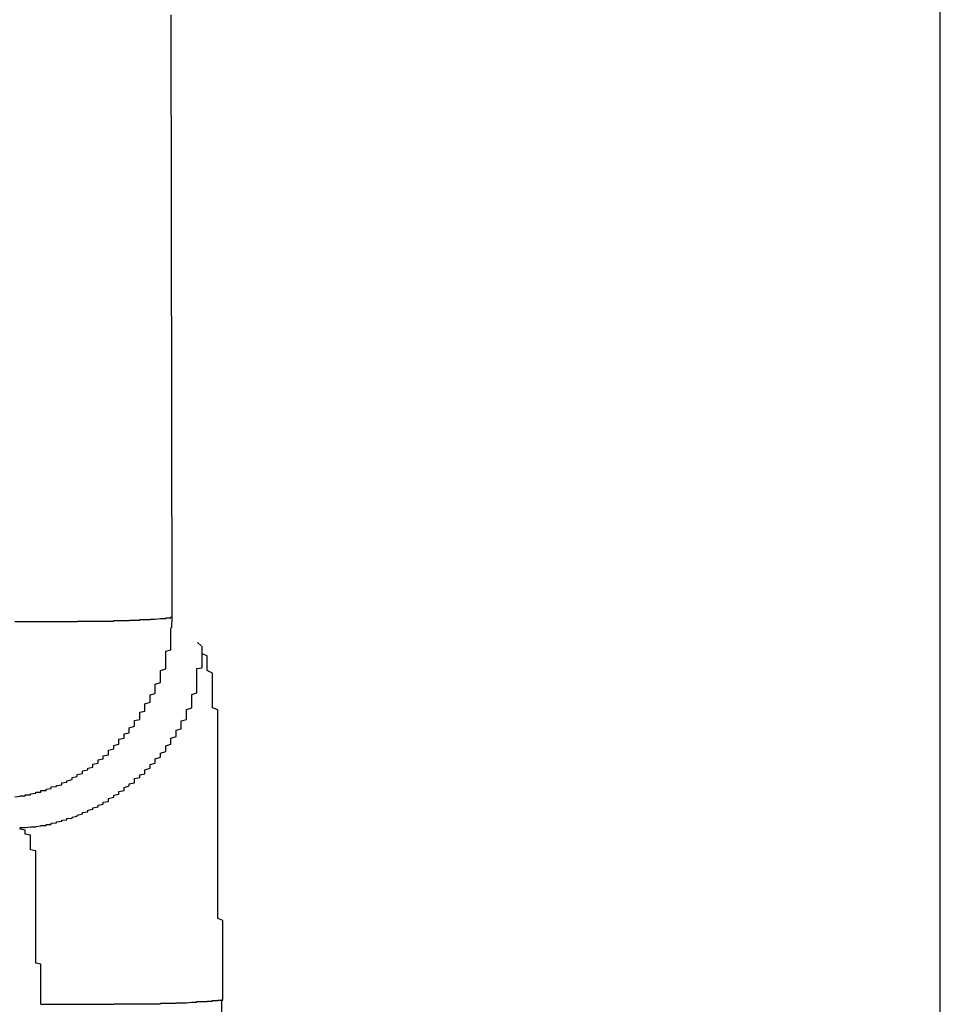
# Model space of a CAD drawing. Extents: x 16 to 2058, y 133 to 1706.
# Drawn here: x 1013 to 1015, y 765 to 767 of the extents above; entities that cross this region are included whole.
import ezdxf

# ---------------------------------------------------------------- set-up
doc = ezdxf.new("R2010")
doc.units = 0
doc.layers.get('0').update_dxf_attribs({"linetype": 'CONTINUOUS'})

msp = doc.modelspace()

# ---------------------------------------------------------------- linework, layer by layer
at = {"linetype": 'CONTINUOUS'}
for p, q in [((1014.9495, 756.3264), (1014.9495, 842.937)), ((1013.4724, 765.9407), (1013.4705, 767.0989)), ((1013.4717, 765.9199), (1013.4724, 765.9407)), ((1013.5279, 765.8853), (1013.5212, 765.8919)), ((1013.5699, 764.0467), (1013.568, 765.2049))]:
    msp.add_line(p, q, dxfattribs=at)
for points in [[(1013.17, 765.932, 0), (1013.18, 765.932, 0), (1013.18, 765.932, 0), (1013.18, 765.932, 0), (1013.18, 765.932, 0), (1013.18, 765.932, 0), (1013.19, 765.932, 0), (1013.19, 765.932, 0), (1013.19, 765.932, 0), (1013.19, 765.932, 0), (1013.19, 765.932, 0), (1013.2, 765.932, 0), (1013.2, 765.932, 0), (1013.2, 765.932, 0), (1013.2, 765.932, 0), (1013.2, 765.932, 0), (1013.21, 765.932, 0), (1013.21, 765.932, 0), (1013.21, 765.932, 0), (1013.21, 765.932, 0), (1013.22, 765.932, 0), (1013.22, 765.932, 0), (1013.22, 765.932, 0), (1013.22, 765.932, 0), (1013.22, 765.932, 0), (1013.23, 765.932, 0), (1013.23, 765.932, 0), (1013.23, 765.932, 0), (1013.23, 765.932, 0), (1013.23, 765.932, 0), (1013.24, 765.932, 0), (1013.24, 765.932, 0), (1013.24, 765.932, 0), (1013.24, 765.932, 0), (1013.24, 765.932, 0), (1013.25, 765.932, 0), (1013.25, 765.932, 0), (1013.25, 765.932, 0), (1013.25, 765.932, 0), (1013.25, 765.932, 0), (1013.26, 765.932, 0), (1013.26, 765.932, 0), (1013.26, 765.932, 0), (1013.26, 765.932, 0), (1013.27, 765.932, 0), (1013.27, 765.932, 0), (1013.27, 765.932, 0), (1013.27, 765.932, 0), (1013.27, 765.932, 0), (1013.28, 765.932, 0), (1013.28, 765.932, 0), (1013.28, 765.932, 0), (1013.28, 765.932, 0), (1013.28, 765.932, 0), (1013.29, 765.932, 0), (1013.29, 765.932, 0), (1013.29, 765.932, 0), (1013.29, 765.933, 0), (1013.29, 765.933, 0), (1013.3, 765.933, 0), (1013.3, 765.933, 0), (1013.3, 765.933, 0), (1013.3, 765.933, 0), (1013.31, 765.933, 0), (1013.31, 765.933, 0), (1013.31, 765.933, 0), (1013.31, 765.933, 0), (1013.31, 765.933, 0), (1013.32, 765.933, 0), (1013.32, 765.933, 0), (1013.32, 765.933, 0), (1013.32, 765.933, 0), (1013.32, 765.933, 0), (1013.33, 765.933, 0), (1013.33, 765.933, 0), (1013.33, 765.933, 0), (1013.33, 765.933, 0), (1013.33, 765.933, 0), (1013.34, 765.933, 0), (1013.34, 765.933, 0), (1013.34, 765.933, 0), (1013.34, 765.933, 0), (1013.34, 765.933, 0), (1013.35, 765.933, 0), (1013.35, 765.933, 0), (1013.35, 765.933, 0), (1013.35, 765.933, 0), (1013.36, 765.933, 0), (1013.36, 765.933, 0), (1013.36, 765.934, 0), (1013.36, 765.934, 0), (1013.36, 765.934, 0), (1013.37, 765.934, 0), (1013.37, 765.934, 0), (1013.37, 765.934, 0), (1013.37, 765.934, 0), (1013.37, 765.934, 0), (1013.38, 765.934, 0), (1013.38, 765.934, 0), (1013.38, 765.934, 0), (1013.38, 765.934, 0), (1013.38, 765.934, 0), (1013.39, 765.934, 0), (1013.39, 765.934, 0), (1013.39, 765.935, 0), (1013.39, 765.935, 0), (1013.4, 765.935, 0), (1013.4, 765.935, 0), (1013.4, 765.935, 0), (1013.4, 765.935, 0), (1013.4, 765.935, 0), (1013.41, 765.935, 0), (1013.41, 765.935, 0), (1013.41, 765.935, 0), (1013.41, 765.936, 0), (1013.41, 765.936, 0), (1013.42, 765.936, 0), (1013.42, 765.936, 0), (1013.42, 765.936, 0), (1013.42, 765.936, 0), (1013.42, 765.936, 0), (1013.43, 765.936, 0), (1013.43, 765.936, 0), (1013.43, 765.937, 0), (1013.43, 765.937, 0), (1013.43, 765.937, 0), (1013.44, 765.937, 0), (1013.44, 765.937, 0), (1013.44, 765.937, 0), (1013.44, 765.937, 0), (1013.45, 765.938, 0), (1013.45, 765.938, 0), (1013.45, 765.938, 0), (1013.45, 765.938, 0), (1013.45, 765.938, 0), (1013.46, 765.938, 0)], [(1013.46, 765.938, 0), (1013.46, 765.938, 0), (1013.46, 765.938, 0), (1013.46, 765.938, 0), (1013.46, 765.938, 0), (1013.46, 765.938, 0), (1013.46, 765.938, 0), (1013.46, 765.938, 0), (1013.46, 765.938, 0), (1013.46, 765.938, 0), (1013.46, 765.939, 0), (1013.46, 765.939, 0), (1013.46, 765.939, 0), (1013.46, 765.939, 0), (1013.46, 765.939, 0), (1013.46, 765.939, 0), (1013.46, 765.939, 0), (1013.46, 765.939, 0), (1013.46, 765.939, 0), (1013.46, 765.939, 0), (1013.46, 765.939, 0), (1013.46, 765.939, 0), (1013.46, 765.939, 0), (1013.46, 765.939, 0), (1013.46, 765.939, 0), (1013.46, 765.939, 0), (1013.46, 765.939, 0), (1013.46, 765.939, 0), (1013.46, 765.939, 0), (1013.46, 765.939, 0), (1013.46, 765.939, 0), (1013.46, 765.939, 0), (1013.46, 765.939, 0), (1013.46, 765.939, 0), (1013.46, 765.939, 0), (1013.46, 765.939, 0), (1013.46, 765.939, 0), (1013.46, 765.939, 0), (1013.46, 765.939, 0), (1013.46, 765.939, 0), (1013.46, 765.939, 0), (1013.46, 765.939, 0), (1013.46, 765.939, 0), (1013.46, 765.939, 0), (1013.46, 765.939, 0), (1013.46, 765.939, 0), (1013.46, 765.939, 0), (1013.46, 765.939, 0), (1013.46, 765.939, 0), (1013.46, 765.939, 0), (1013.46, 765.939, 0), (1013.46, 765.939, 0), (1013.46, 765.939, 0), (1013.46, 765.939, 0), (1013.46, 765.939, 0), (1013.46, 765.939, 0), (1013.46, 765.939, 0), (1013.46, 765.939, 0), (1013.46, 765.939, 0), (1013.46, 765.939, 0), (1013.46, 765.939, 0), (1013.46, 765.939, 0), (1013.46, 765.939, 0), (1013.46, 765.939, 0), (1013.46, 765.939, 0), (1013.46, 765.939, 0), (1013.46, 765.939, 0), (1013.46, 765.939, 0), (1013.46, 765.939, 0), (1013.46, 765.939, 0), (1013.46, 765.939, 0), (1013.46, 765.939, 0), (1013.46, 765.939, 0), (1013.46, 765.939, 0), (1013.46, 765.939, 0), (1013.46, 765.939, 0), (1013.46, 765.939, 0), (1013.46, 765.939, 0), (1013.46, 765.939, 0), (1013.46, 765.939, 0), (1013.46, 765.939, 0), (1013.46, 765.939, 0), (1013.46, 765.939, 0), (1013.46, 765.939, 0), (1013.46, 765.939, 0), (1013.46, 765.939, 0), (1013.46, 765.939, 0), (1013.46, 765.939, 0), (1013.46, 765.939, 0), (1013.47, 765.939, 0), (1013.47, 765.939, 0), (1013.47, 765.939, 0), (1013.47, 765.939, 0), (1013.47, 765.939, 0), (1013.47, 765.939, 0), (1013.47, 765.939, 0), (1013.47, 765.939, 0), (1013.47, 765.939, 0), (1013.47, 765.939, 0), (1013.47, 765.939, 0), (1013.47, 765.939, 0), (1013.47, 765.94, 0), (1013.47, 765.94, 0), (1013.47, 765.94, 0), (1013.47, 765.94, 0), (1013.47, 765.94, 0), (1013.47, 765.94, 0), (1013.47, 765.94, 0), (1013.47, 765.94, 0), (1013.47, 765.94, 0), (1013.47, 765.94, 0), (1013.47, 765.94, 0), (1013.47, 765.94, 0), (1013.47, 765.94, 0), (1013.47, 765.94, 0), (1013.47, 765.94, 0), (1013.47, 765.94, 0), (1013.47, 765.94, 0), (1013.47, 765.94, 0), (1013.47, 765.94, 0), (1013.47, 765.94, 0), (1013.47, 765.94, 0), (1013.47, 765.94, 0), (1013.47, 765.94, 0), (1013.47, 765.94, 0), (1013.47, 765.94, 0), (1013.47, 765.94, 0), (1013.47, 765.94, 0), (1013.47, 765.94, 0), (1013.47, 765.94, 0), (1013.47, 765.94, 0), (1013.47, 765.94, 0), (1013.47, 765.94, 0), (1013.47, 765.94, 0), (1013.47, 765.94, 0), (1013.47, 765.94, 0), (1013.47, 765.94, 0), (1013.47, 765.94, 0), (1013.47, 765.94, 0), (1013.47, 765.94, 0), (1013.47, 765.94, 0), (1013.47, 765.94, 0), (1013.47, 765.94, 0), (1013.47, 765.94, 0), (1013.47, 765.94, 0), (1013.47, 765.94, 0), (1013.47, 765.94, 0), (1013.47, 765.94, 0), (1013.47, 765.94, 0), (1013.47, 765.94, 0), (1013.47, 765.94, 0), (1013.47, 765.94, 0), (1013.47, 765.94, 0), (1013.47, 765.94, 0), (1013.47, 765.941, 0), (1013.47, 765.941, 0), (1013.47, 765.941, 0), (1013.47, 765.941, 0), (1013.47, 765.941, 0), (1013.47, 765.941, 0)], [(1013.24, 765.613, 0), (1013.24, 765.614, 0), (1013.25, 765.615, 0), (1013.25, 765.616, 0), (1013.25, 765.617, 0), (1013.26, 765.618, 0), (1013.26, 765.62, 0), (1013.26, 765.621, 0), (1013.26, 765.622, 0), (1013.27, 765.623, 0), (1013.27, 765.625, 0), (1013.27, 765.626, 0), (1013.28, 765.628, 0), (1013.28, 765.629, 0), (1013.28, 765.63, 0), (1013.28, 765.632, 0), (1013.29, 765.634, 0), (1013.29, 765.635, 0), (1013.29, 765.637, 0), (1013.29, 765.638, 0), (1013.3, 765.64, 0), (1013.3, 765.642, 0), (1013.3, 765.643, 0), (1013.3, 765.645, 0), (1013.31, 765.647, 0), (1013.31, 765.649, 0), (1013.31, 765.65, 0), (1013.32, 765.652, 0), (1013.32, 765.654, 0), (1013.32, 765.656, 0), (1013.32, 765.658, 0), (1013.33, 765.66, 0), (1013.33, 765.662, 0), (1013.33, 765.664, 0), (1013.33, 765.666, 0), (1013.34, 765.668, 0), (1013.34, 765.67, 0), (1013.34, 765.672, 0), (1013.34, 765.674, 0), (1013.35, 765.676, 0), (1013.35, 765.678, 0), (1013.35, 765.681, 0), (1013.35, 765.683, 0), (1013.35, 765.685, 0), (1013.36, 765.687, 0), (1013.36, 765.69, 0), (1013.36, 765.692, 0), (1013.36, 765.694, 0), (1013.37, 765.696, 0), (1013.37, 765.699, 0), (1013.37, 765.701, 0), (1013.37, 765.704, 0), (1013.37, 765.706, 0), (1013.38, 765.708, 0), (1013.38, 765.711, 0), (1013.38, 765.713, 0), (1013.38, 765.716, 0), (1013.39, 765.718, 0), (1013.39, 765.721, 0), (1013.39, 765.723, 0), (1013.39, 765.726, 0), (1013.39, 765.728, 0), (1013.4, 765.731, 0), (1013.4, 765.734, 0), (1013.4, 765.736, 0), (1013.4, 765.739, 0), (1013.4, 765.742, 0), (1013.41, 765.744, 0), (1013.41, 765.747, 0), (1013.41, 765.75, 0), (1013.41, 765.752, 0), (1013.41, 765.755, 0), (1013.41, 765.758, 0), (1013.42, 765.76, 0), (1013.42, 765.763, 0), (1013.42, 765.766, 0), (1013.42, 765.769, 0), (1013.42, 765.772, 0), (1013.42, 765.774, 0), (1013.43, 765.777, 0), (1013.43, 765.78, 0), (1013.43, 765.783, 0), (1013.43, 765.786, 0), (1013.43, 765.789, 0), (1013.43, 765.791, 0), (1013.44, 765.794, 0), (1013.44, 765.797, 0), (1013.44, 765.8, 0), (1013.44, 765.803, 0), (1013.44, 765.806, 0), (1013.44, 765.809, 0), (1013.44, 765.812, 0), (1013.45, 765.815, 0), (1013.45, 765.818, 0), (1013.45, 765.821, 0), (1013.45, 765.824, 0), (1013.45, 765.826, 0), (1013.45, 765.829, 0), (1013.45, 765.832, 0), (1013.45, 765.835, 0), (1013.45, 765.838, 0), (1013.46, 765.841, 0), (1013.46, 765.844, 0), (1013.46, 765.847, 0), (1013.46, 765.85, 0), (1013.46, 765.853, 0), (1013.46, 765.856, 0), (1013.46, 765.859, 0), (1013.46, 765.862, 0), (1013.46, 765.865, 0), (1013.46, 765.868, 0), (1013.46, 765.872, 0), (1013.46, 765.875, 0), (1013.47, 765.878, 0), (1013.47, 765.881, 0), (1013.47, 765.884, 0), (1013.47, 765.887, 0), (1013.47, 765.89, 0), (1013.47, 765.893, 0), (1013.47, 765.896, 0), (1013.47, 765.899, 0), (1013.47, 765.902, 0), (1013.47, 765.905, 0), (1013.47, 765.908, 0), (1013.47, 765.911, 0), (1013.47, 765.914, 0), (1013.47, 765.917, 0), (1013.47, 765.92, 0)], [(1013.52, 765.795, 0), (1013.52, 765.796, 0), (1013.52, 765.796, 0), (1013.52, 765.797, 0), (1013.52, 765.797, 0), (1013.52, 765.798, 0), (1013.52, 765.798, 0), (1013.52, 765.799, 0), (1013.52, 765.8, 0), (1013.52, 765.8, 0), (1013.52, 765.801, 0), (1013.52, 765.801, 0), (1013.52, 765.802, 0), (1013.52, 765.802, 0), (1013.52, 765.803, 0), (1013.52, 765.803, 0), (1013.52, 765.804, 0), (1013.52, 765.805, 0), (1013.52, 765.805, 0), (1013.52, 765.806, 0), (1013.52, 765.806, 0), (1013.52, 765.807, 0), (1013.52, 765.807, 0), (1013.52, 765.808, 0), (1013.52, 765.808, 0), (1013.52, 765.809, 0), (1013.52, 765.81, 0), (1013.52, 765.81, 0), (1013.52, 765.811, 0), (1013.52, 765.811, 0), (1013.52, 765.812, 0), (1013.52, 765.812, 0), (1013.52, 765.813, 0), (1013.52, 765.813, 0), (1013.52, 765.814, 0), (1013.52, 765.815, 0), (1013.52, 765.815, 0), (1013.52, 765.816, 0), (1013.52, 765.816, 0), (1013.52, 765.817, 0), (1013.52, 765.817, 0), (1013.52, 765.818, 0), (1013.52, 765.819, 0), (1013.52, 765.819, 0), (1013.52, 765.82, 0), (1013.52, 765.82, 0), (1013.52, 765.821, 0), (1013.52, 765.821, 0), (1013.52, 765.822, 0), (1013.52, 765.822, 0), (1013.52, 765.823, 0), (1013.52, 765.824, 0), (1013.52, 765.824, 0), (1013.52, 765.825, 0), (1013.52, 765.825, 0), (1013.52, 765.826, 0), (1013.52, 765.826, 0), (1013.52, 765.827, 0), (1013.52, 765.828, 0), (1013.52, 765.828, 0), (1013.52, 765.829, 0), (1013.52, 765.829, 0), (1013.52, 765.83, 0), (1013.52, 765.83, 0), (1013.52, 765.831, 0), (1013.52, 765.832, 0), (1013.52, 765.832, 0), (1013.52, 765.833, 0), (1013.52, 765.833, 0), (1013.52, 765.834, 0), (1013.52, 765.834, 0), (1013.52, 765.835, 0), (1013.52, 765.836, 0), (1013.52, 765.836, 0), (1013.52, 765.837, 0), (1013.52, 765.837, 0), (1013.52, 765.838, 0), (1013.52, 765.838, 0), (1013.52, 765.839, 0), (1013.52, 765.839, 0), (1013.52, 765.84, 0), (1013.52, 765.841, 0), (1013.52, 765.841, 0), (1013.52, 765.842, 0), (1013.52, 765.842, 0), (1013.53, 765.843, 0), (1013.53, 765.843, 0), (1013.53, 765.844, 0), (1013.53, 765.845, 0), (1013.53, 765.845, 0), (1013.53, 765.846, 0), (1013.53, 765.846, 0), (1013.53, 765.847, 0), (1013.53, 765.847, 0), (1013.53, 765.848, 0), (1013.53, 765.849, 0), (1013.53, 765.849, 0), (1013.53, 765.85, 0), (1013.53, 765.85, 0), (1013.53, 765.851, 0), (1013.53, 765.851, 0), (1013.53, 765.852, 0), (1013.53, 765.853, 0), (1013.53, 765.853, 0), (1013.53, 765.854, 0), (1013.53, 765.854, 0), (1013.53, 765.855, 0), (1013.53, 765.855, 0), (1013.53, 765.856, 0), (1013.53, 765.857, 0), (1013.53, 765.857, 0), (1013.53, 765.858, 0), (1013.53, 765.858, 0), (1013.53, 765.859, 0), (1013.53, 765.859, 0), (1013.53, 765.86, 0), (1013.53, 765.861, 0), (1013.53, 765.861, 0), (1013.53, 765.862, 0), (1013.53, 765.862, 0), (1013.53, 765.863, 0), (1013.53, 765.863, 0), (1013.53, 765.864, 0), (1013.53, 765.865, 0), (1013.53, 765.865, 0), (1013.53, 765.866, 0), (1013.53, 765.866, 0), (1013.53, 765.867, 0), (1013.53, 765.867, 0), (1013.53, 765.868, 0), (1013.53, 765.869, 0), (1013.53, 765.869, 0), (1013.53, 765.87, 0), (1013.53, 765.87, 0), (1013.53, 765.871, 0), (1013.53, 765.871, 0), (1013.53, 765.872, 0), (1013.53, 765.873, 0), (1013.53, 765.873, 0), (1013.53, 765.874, 0), (1013.53, 765.874, 0), (1013.53, 765.875, 0), (1013.53, 765.876, 0), (1013.53, 765.876, 0), (1013.53, 765.877, 0), (1013.53, 765.877, 0), (1013.53, 765.878, 0), (1013.53, 765.878, 0), (1013.53, 765.879, 0), (1013.53, 765.88, 0), (1013.53, 765.88, 0), (1013.53, 765.881, 0), (1013.53, 765.881, 0), (1013.53, 765.882, 0), (1013.53, 765.882, 0), (1013.53, 765.883, 0), (1013.53, 765.884, 0), (1013.53, 765.884, 0), (1013.53, 765.885, 0), (1013.53, 765.885, 0)], [(1013.53, 765.878, 0), (1013.53, 765.878, 0), (1013.53, 765.878, 0), (1013.53, 765.878, 0), (1013.53, 765.878, 0), (1013.53, 765.878, 0), (1013.53, 765.878, 0), (1013.53, 765.878, 0), (1013.53, 765.878, 0), (1013.53, 765.878, 0), (1013.53, 765.878, 0), (1013.53, 765.878, 0), (1013.53, 765.878, 0), (1013.53, 765.879, 0), (1013.53, 765.879, 0), (1013.53, 765.879, 0), (1013.53, 765.879, 0), (1013.53, 765.879, 0), (1013.53, 765.879, 0), (1013.53, 765.879, 0), (1013.53, 765.879, 0), (1013.53, 765.879, 0), (1013.53, 765.879, 0), (1013.53, 765.879, 0), (1013.53, 765.879, 0), (1013.53, 765.879, 0), (1013.53, 765.879, 0), (1013.53, 765.879, 0), (1013.53, 765.879, 0), (1013.53, 765.879, 0), (1013.53, 765.879, 0), (1013.53, 765.879, 0), (1013.53, 765.879, 0), (1013.53, 765.88, 0), (1013.53, 765.88, 0), (1013.53, 765.88, 0), (1013.53, 765.88, 0), (1013.53, 765.88, 0), (1013.53, 765.88, 0), (1013.53, 765.88, 0), (1013.53, 765.88, 0), (1013.53, 765.88, 0), (1013.53, 765.88, 0), (1013.53, 765.88, 0), (1013.53, 765.88, 0), (1013.53, 765.88, 0), (1013.53, 765.88, 0), (1013.53, 765.88, 0), (1013.53, 765.88, 0), (1013.53, 765.88, 0), (1013.53, 765.88, 0), (1013.53, 765.88, 0), (1013.53, 765.88, 0), (1013.53, 765.88, 0), (1013.53, 765.881, 0), (1013.53, 765.881, 0), (1013.53, 765.881, 0), (1013.53, 765.881, 0), (1013.53, 765.881, 0), (1013.53, 765.881, 0), (1013.53, 765.881, 0), (1013.53, 765.881, 0), (1013.53, 765.881, 0), (1013.53, 765.881, 0), (1013.53, 765.881, 0), (1013.53, 765.881, 0), (1013.53, 765.881, 0), (1013.53, 765.881, 0), (1013.53, 765.881, 0), (1013.53, 765.881, 0), (1013.53, 765.881, 0), (1013.53, 765.881, 0), (1013.53, 765.881, 0), (1013.53, 765.881, 0), (1013.53, 765.882, 0), (1013.53, 765.882, 0), (1013.53, 765.882, 0), (1013.53, 765.882, 0), (1013.53, 765.882, 0), (1013.53, 765.882, 0), (1013.53, 765.882, 0), (1013.53, 765.882, 0), (1013.53, 765.882, 0), (1013.53, 765.882, 0), (1013.53, 765.882, 0), (1013.53, 765.882, 0), (1013.53, 765.882, 0), (1013.53, 765.882, 0), (1013.53, 765.882, 0), (1013.53, 765.882, 0), (1013.53, 765.882, 0), (1013.53, 765.882, 0), (1013.53, 765.882, 0), (1013.53, 765.882, 0), (1013.53, 765.882, 0), (1013.53, 765.882, 0), (1013.53, 765.883, 0), (1013.53, 765.883, 0), (1013.53, 765.883, 0), (1013.53, 765.883, 0), (1013.53, 765.883, 0), (1013.53, 765.883, 0), (1013.53, 765.883, 0), (1013.53, 765.883, 0), (1013.53, 765.883, 0), (1013.53, 765.883, 0), (1013.53, 765.883, 0), (1013.53, 765.883, 0), (1013.53, 765.883, 0), (1013.53, 765.883, 0), (1013.53, 765.883, 0), (1013.53, 765.883, 0), (1013.53, 765.883, 0), (1013.53, 765.883, 0), (1013.53, 765.883, 0), (1013.53, 765.883, 0), (1013.53, 765.883, 0), (1013.53, 765.884, 0), (1013.53, 765.884, 0), (1013.53, 765.884, 0), (1013.53, 765.884, 0), (1013.53, 765.884, 0), (1013.53, 765.884, 0), (1013.53, 765.884, 0), (1013.53, 765.884, 0), (1013.53, 765.884, 0), (1013.53, 765.884, 0), (1013.53, 765.884, 0), (1013.53, 765.884, 0), (1013.53, 765.884, 0), (1013.53, 765.884, 0), (1013.53, 765.884, 0), (1013.53, 765.884, 0), (1013.53, 765.884, 0), (1013.53, 765.884, 0), (1013.53, 765.884, 0), (1013.53, 765.884, 0), (1013.53, 765.884, 0), (1013.53, 765.884, 0), (1013.53, 765.884, 0), (1013.53, 765.885, 0), (1013.53, 765.885, 0), (1013.53, 765.885, 0), (1013.53, 765.885, 0), (1013.53, 765.885, 0), (1013.53, 765.885, 0), (1013.53, 765.885, 0), (1013.53, 765.885, 0), (1013.53, 765.885, 0), (1013.53, 765.885, 0), (1013.53, 765.885, 0), (1013.53, 765.885, 0), (1013.53, 765.885, 0), (1013.53, 765.885, 0), (1013.53, 765.885, 0), (1013.53, 765.885, 0), (1013.53, 765.885, 0), (1013.53, 765.885, 0), (1013.53, 765.885, 0), (1013.53, 765.885, 0)], [(1013.57, 765.205, 0), (1013.57, 765.209, 0), (1013.57, 765.213, 0), (1013.57, 765.218, 0), (1013.57, 765.222, 0), (1013.57, 765.226, 0), (1013.57, 765.23, 0), (1013.57, 765.235, 0), (1013.57, 765.239, 0), (1013.57, 765.243, 0), (1013.57, 765.247, 0), (1013.57, 765.251, 0), (1013.57, 765.256, 0), (1013.57, 765.26, 0), (1013.57, 765.264, 0), (1013.57, 765.268, 0), (1013.57, 765.273, 0), (1013.57, 765.277, 0), (1013.57, 765.281, 0), (1013.57, 765.285, 0), (1013.57, 765.29, 0), (1013.57, 765.294, 0), (1013.57, 765.298, 0), (1013.57, 765.302, 0), (1013.57, 765.306, 0), (1013.57, 765.311, 0), (1013.57, 765.315, 0), (1013.57, 765.319, 0), (1013.57, 765.323, 0), (1013.57, 765.328, 0), (1013.57, 765.332, 0), (1013.57, 765.336, 0), (1013.57, 765.34, 0), (1013.57, 765.344, 0), (1013.57, 765.349, 0), (1013.57, 765.353, 0), (1013.57, 765.357, 0), (1013.56, 765.361, 0), (1013.56, 765.365, 0), (1013.56, 765.37, 0), (1013.56, 765.374, 0), (1013.56, 765.378, 0), (1013.56, 765.382, 0), (1013.56, 765.387, 0), (1013.56, 765.391, 0), (1013.56, 765.395, 0), (1013.56, 765.399, 0), (1013.56, 765.403, 0), (1013.56, 765.408, 0), (1013.56, 765.412, 0), (1013.56, 765.416, 0), (1013.56, 765.42, 0), (1013.56, 765.425, 0), (1013.56, 765.429, 0), (1013.56, 765.433, 0), (1013.56, 765.437, 0), (1013.56, 765.441, 0), (1013.56, 765.446, 0), (1013.56, 765.45, 0), (1013.56, 765.454, 0), (1013.56, 765.458, 0), (1013.56, 765.463, 0), (1013.56, 765.467, 0), (1013.56, 765.471, 0), (1013.56, 765.475, 0), (1013.56, 765.48, 0), (1013.56, 765.484, 0), (1013.56, 765.488, 0), (1013.56, 765.492, 0), (1013.56, 765.496, 0), (1013.56, 765.501, 0), (1013.56, 765.505, 0), (1013.56, 765.509, 0), (1013.56, 765.513, 0), (1013.56, 765.518, 0), (1013.56, 765.522, 0), (1013.56, 765.526, 0), (1013.56, 765.53, 0), (1013.56, 765.535, 0), (1013.56, 765.539, 0), (1013.56, 765.543, 0), (1013.56, 765.547, 0), (1013.56, 765.552, 0), (1013.56, 765.556, 0), (1013.56, 765.56, 0), (1013.56, 765.565, 0), (1013.56, 765.569, 0), (1013.56, 765.573, 0), (1013.56, 765.577, 0), (1013.56, 765.582, 0), (1013.56, 765.586, 0), (1013.56, 765.59, 0), (1013.56, 765.594, 0), (1013.56, 765.599, 0), (1013.56, 765.603, 0), (1013.56, 765.607, 0), (1013.56, 765.612, 0), (1013.56, 765.616, 0), (1013.56, 765.62, 0), (1013.56, 765.624, 0), (1013.56, 765.629, 0), (1013.56, 765.633, 0), (1013.56, 765.637, 0), (1013.56, 765.642, 0), (1013.56, 765.646, 0), (1013.56, 765.65, 0), (1013.56, 765.655, 0), (1013.56, 765.659, 0), (1013.56, 765.663, 0), (1013.56, 765.668, 0), (1013.56, 765.672, 0), (1013.56, 765.676, 0), (1013.56, 765.68, 0), (1013.56, 765.685, 0), (1013.56, 765.689, 0), (1013.56, 765.693, 0), (1013.56, 765.698, 0), (1013.56, 765.702, 0), (1013.56, 765.706, 0), (1013.56, 765.711, 0), (1013.56, 765.715, 0), (1013.56, 765.719, 0), (1013.56, 765.724, 0), (1013.56, 765.728, 0), (1013.56, 765.732, 0), (1013.56, 765.737, 0), (1013.56, 765.741, 0), (1013.56, 765.745, 0), (1013.56, 765.749, 0), (1013.56, 765.754, 0), (1013.56, 765.758, 0), (1013.56, 765.762, 0), (1013.55, 765.766, 0), (1013.55, 765.771, 0), (1013.55, 765.775, 0), (1013.55, 765.779, 0), (1013.55, 765.783, 0), (1013.55, 765.788, 0), (1013.55, 765.792, 0), (1013.55, 765.796, 0), (1013.55, 765.8, 0), (1013.55, 765.804, 0), (1013.55, 765.809, 0), (1013.55, 765.813, 0), (1013.55, 765.817, 0), (1013.55, 765.821, 0), (1013.55, 765.825, 0), (1013.55, 765.829, 0), (1013.55, 765.833, 0), (1013.54, 765.838, 0), (1013.54, 765.842, 0), (1013.54, 765.846, 0), (1013.54, 765.85, 0), (1013.54, 765.854, 0), (1013.54, 765.858, 0), (1013.54, 765.862, 0), (1013.54, 765.866, 0), (1013.53, 765.87, 0), (1013.53, 765.874, 0), (1013.53, 765.878, 0)], [(1013.18, 765.536, 0), (1013.18, 765.536, 0), (1013.19, 765.536, 0), (1013.19, 765.536, 0), (1013.19, 765.536, 0), (1013.2, 765.537, 0), (1013.2, 765.537, 0), (1013.2, 765.537, 0), (1013.21, 765.537, 0), (1013.21, 765.538, 0), (1013.21, 765.538, 0), (1013.22, 765.539, 0), (1013.22, 765.539, 0), (1013.22, 765.54, 0), (1013.23, 765.54, 0), (1013.23, 765.541, 0), (1013.23, 765.542, 0), (1013.24, 765.542, 0), (1013.24, 765.543, 0), (1013.24, 765.544, 0), (1013.25, 765.545, 0), (1013.25, 765.546, 0), (1013.25, 765.547, 0), (1013.26, 765.548, 0), (1013.26, 765.548, 0), (1013.26, 765.55, 0), (1013.27, 765.551, 0), (1013.27, 765.552, 0), (1013.27, 765.553, 0), (1013.28, 765.554, 0), (1013.28, 765.555, 0), (1013.28, 765.556, 0), (1013.29, 765.558, 0), (1013.29, 765.559, 0), (1013.29, 765.56, 0), (1013.3, 765.562, 0), (1013.3, 765.563, 0), (1013.3, 765.565, 0), (1013.31, 765.566, 0), (1013.31, 765.568, 0), (1013.31, 765.569, 0), (1013.32, 765.571, 0), (1013.32, 765.572, 0), (1013.32, 765.574, 0), (1013.33, 765.576, 0), (1013.33, 765.577, 0), (1013.33, 765.579, 0), (1013.34, 765.581, 0), (1013.34, 765.583, 0), (1013.34, 765.585, 0), (1013.35, 765.586, 0), (1013.35, 765.588, 0), (1013.35, 765.59, 0), (1013.35, 765.592, 0), (1013.36, 765.594, 0), (1013.36, 765.596, 0), (1013.36, 765.598, 0), (1013.37, 765.6, 0), (1013.37, 765.602, 0), (1013.37, 765.605, 0), (1013.38, 765.607, 0), (1013.38, 765.609, 0), (1013.38, 765.611, 0), (1013.38, 765.613, 0), (1013.39, 765.616, 0), (1013.39, 765.618, 0), (1013.39, 765.62, 0), (1013.4, 765.622, 0), (1013.4, 765.625, 0), (1013.4, 765.627, 0), (1013.4, 765.63, 0), (1013.41, 765.632, 0), (1013.41, 765.634, 0), (1013.41, 765.637, 0), (1013.42, 765.639, 0), (1013.42, 765.642, 0), (1013.42, 765.644, 0), (1013.42, 765.647, 0), (1013.43, 765.65, 0), (1013.43, 765.652, 0), (1013.43, 765.655, 0), (1013.43, 765.657, 0), (1013.44, 765.66, 0), (1013.44, 765.663, 0), (1013.44, 765.665, 0), (1013.44, 765.668, 0), (1013.45, 765.671, 0), (1013.45, 765.674, 0), (1013.45, 765.676, 0), (1013.45, 765.679, 0), (1013.46, 765.682, 0), (1013.46, 765.685, 0), (1013.46, 765.688, 0), (1013.46, 765.69, 0), (1013.46, 765.693, 0), (1013.47, 765.696, 0), (1013.47, 765.699, 0), (1013.47, 765.702, 0), (1013.47, 765.705, 0), (1013.47, 765.708, 0), (1013.48, 765.711, 0), (1013.48, 765.714, 0), (1013.48, 765.717, 0), (1013.48, 765.72, 0), (1013.48, 765.723, 0), (1013.49, 765.726, 0), (1013.49, 765.729, 0), (1013.49, 765.732, 0), (1013.49, 765.735, 0), (1013.49, 765.738, 0), (1013.49, 765.741, 0), (1013.5, 765.744, 0), (1013.5, 765.747, 0), (1013.5, 765.751, 0), (1013.5, 765.754, 0), (1013.5, 765.757, 0), (1013.5, 765.76, 0), (1013.5, 765.763, 0), (1013.51, 765.766, 0), (1013.51, 765.769, 0), (1013.51, 765.773, 0), (1013.51, 765.776, 0), (1013.51, 765.779, 0), (1013.51, 765.782, 0), (1013.51, 765.785, 0), (1013.51, 765.789, 0), (1013.51, 765.792, 0), (1013.52, 765.795, 0)], [(1013.17, 765.595, 0), (1013.18, 765.596, 0), (1013.18, 765.596, 0), (1013.18, 765.596, 0), (1013.18, 765.596, 0), (1013.18, 765.596, 0), (1013.18, 765.596, 0), (1013.18, 765.597, 0), (1013.18, 765.597, 0), (1013.18, 765.597, 0), (1013.18, 765.597, 0), (1013.18, 765.597, 0), (1013.19, 765.597, 0), (1013.19, 765.598, 0), (1013.19, 765.598, 0), (1013.19, 765.598, 0), (1013.19, 765.598, 0), (1013.19, 765.598, 0), (1013.19, 765.599, 0), (1013.19, 765.599, 0), (1013.19, 765.599, 0), (1013.19, 765.599, 0), (1013.2, 765.599, 0), (1013.2, 765.6, 0), (1013.2, 765.6, 0), (1013.2, 765.6, 0), (1013.2, 765.6, 0), (1013.2, 765.6, 0), (1013.2, 765.601, 0), (1013.2, 765.601, 0), (1013.2, 765.601, 0), (1013.2, 765.601, 0), (1013.2, 765.601, 0), (1013.21, 765.602, 0), (1013.21, 765.602, 0), (1013.21, 765.602, 0), (1013.21, 765.602, 0), (1013.21, 765.603, 0), (1013.21, 765.603, 0), (1013.21, 765.603, 0), (1013.21, 765.603, 0), (1013.21, 765.604, 0), (1013.21, 765.604, 0), (1013.21, 765.604, 0), (1013.22, 765.604, 0), (1013.22, 765.605, 0), (1013.22, 765.605, 0), (1013.22, 765.605, 0), (1013.22, 765.605, 0), (1013.22, 765.606, 0), (1013.22, 765.606, 0), (1013.22, 765.606, 0), (1013.22, 765.606, 0), (1013.22, 765.607, 0), (1013.22, 765.607, 0), (1013.23, 765.607, 0), (1013.23, 765.608, 0), (1013.23, 765.608, 0), (1013.23, 765.608, 0), (1013.23, 765.608, 0), (1013.23, 765.609, 0), (1013.23, 765.609, 0), (1013.23, 765.609, 0), (1013.23, 765.61, 0), (1013.23, 765.61, 0), (1013.23, 765.61, 0), (1013.24, 765.611, 0), (1013.24, 765.611, 0), (1013.24, 765.611, 0), (1013.24, 765.612, 0), (1013.24, 765.612, 0), (1013.24, 765.612, 0), (1013.24, 765.612, 0), (1013.24, 765.613, 0)], [(1013.22, 765.196, 0), (1013.22, 765.198, 0), (1013.22, 765.2, 0), (1013.22, 765.202, 0), (1013.22, 765.204, 0), (1013.22, 765.206, 0), (1013.22, 765.209, 0), (1013.22, 765.211, 0), (1013.22, 765.213, 0), (1013.22, 765.215, 0), (1013.22, 765.217, 0), (1013.22, 765.219, 0), (1013.22, 765.221, 0), (1013.22, 765.223, 0), (1013.22, 765.225, 0), (1013.22, 765.228, 0), (1013.22, 765.23, 0), (1013.22, 765.232, 0), (1013.22, 765.234, 0), (1013.22, 765.236, 0), (1013.22, 765.238, 0), (1013.22, 765.24, 0), (1013.22, 765.242, 0), (1013.22, 765.244, 0), (1013.22, 765.246, 0), (1013.22, 765.248, 0), (1013.22, 765.25, 0), (1013.22, 765.252, 0), (1013.22, 765.255, 0), (1013.22, 765.257, 0), (1013.22, 765.259, 0), (1013.22, 765.261, 0), (1013.22, 765.263, 0), (1013.22, 765.265, 0), (1013.22, 765.267, 0), (1013.22, 765.269, 0), (1013.22, 765.271, 0), (1013.22, 765.273, 0), (1013.21, 765.275, 0), (1013.21, 765.277, 0), (1013.21, 765.279, 0), (1013.21, 765.281, 0), (1013.21, 765.283, 0), (1013.21, 765.285, 0), (1013.21, 765.287, 0), (1013.21, 765.289, 0), (1013.21, 765.291, 0), (1013.21, 765.294, 0), (1013.21, 765.296, 0), (1013.21, 765.298, 0), (1013.21, 765.3, 0), (1013.21, 765.302, 0), (1013.21, 765.304, 0), (1013.21, 765.306, 0), (1013.21, 765.308, 0), (1013.21, 765.31, 0), (1013.21, 765.312, 0), (1013.21, 765.314, 0), (1013.21, 765.316, 0), (1013.21, 765.318, 0), (1013.21, 765.32, 0), (1013.21, 765.323, 0), (1013.21, 765.325, 0), (1013.21, 765.327, 0), (1013.21, 765.329, 0), (1013.21, 765.331, 0), (1013.21, 765.333, 0), (1013.21, 765.335, 0), (1013.21, 765.337, 0), (1013.21, 765.34, 0), (1013.21, 765.342, 0), (1013.21, 765.344, 0), (1013.21, 765.346, 0), (1013.21, 765.348, 0), (1013.21, 765.35, 0), (1013.21, 765.353, 0), (1013.21, 765.355, 0), (1013.21, 765.357, 0), (1013.21, 765.359, 0), (1013.21, 765.361, 0), (1013.21, 765.363, 0), (1013.21, 765.366, 0), (1013.21, 765.368, 0), (1013.21, 765.37, 0), (1013.21, 765.372, 0), (1013.21, 765.375, 0), (1013.21, 765.377, 0), (1013.21, 765.379, 0), (1013.21, 765.381, 0), (1013.21, 765.384, 0), (1013.21, 765.386, 0), (1013.21, 765.388, 0), (1013.21, 765.391, 0), (1013.21, 765.393, 0), (1013.21, 765.395, 0), (1013.21, 765.398, 0), (1013.21, 765.4, 0), (1013.21, 765.402, 0), (1013.21, 765.405, 0), (1013.21, 765.407, 0), (1013.21, 765.409, 0), (1013.21, 765.412, 0), (1013.21, 765.414, 0), (1013.21, 765.417, 0), (1013.21, 765.419, 0), (1013.21, 765.422, 0), (1013.21, 765.424, 0), (1013.21, 765.427, 0), (1013.21, 765.429, 0), (1013.21, 765.432, 0), (1013.21, 765.434, 0), (1013.21, 765.437, 0), (1013.21, 765.439, 0), (1013.21, 765.442, 0), (1013.21, 765.444, 0), (1013.21, 765.447, 0), (1013.21, 765.449, 0), (1013.21, 765.452, 0), (1013.21, 765.454, 0), (1013.21, 765.457, 0), (1013.21, 765.459, 0), (1013.21, 765.462, 0), (1013.21, 765.464, 0), (1013.21, 765.467, 0), (1013.21, 765.469, 0), (1013.21, 765.472, 0), (1013.21, 765.474, 0), (1013.21, 765.477, 0), (1013.21, 765.479, 0), (1013.21, 765.482, 0), (1013.21, 765.484, 0), (1013.21, 765.486, 0), (1013.21, 765.489, 0), (1013.21, 765.491, 0), (1013.2, 765.493, 0), (1013.2, 765.496, 0), (1013.2, 765.498, 0), (1013.2, 765.5, 0), (1013.2, 765.502, 0), (1013.2, 765.504, 0), (1013.2, 765.506, 0), (1013.2, 765.508, 0), (1013.2, 765.51, 0), (1013.2, 765.512, 0), (1013.2, 765.514, 0), (1013.2, 765.516, 0), (1013.2, 765.518, 0), (1013.2, 765.52, 0), (1013.2, 765.521, 0), (1013.19, 765.523, 0), (1013.19, 765.524, 0), (1013.19, 765.526, 0), (1013.19, 765.527, 0), (1013.19, 765.529, 0), (1013.19, 765.53, 0), (1013.19, 765.531, 0), (1013.18, 765.533, 0), (1013.18, 765.534, 0), (1013.18, 765.535, 0), (1013.18, 765.536, 0)], [(1013.22, 765.196, 0), (1013.22, 765.196, 0), (1013.22, 765.196, 0), (1013.22, 765.196, 0), (1013.23, 765.196, 0), (1013.23, 765.196, 0), (1013.23, 765.196, 0), (1013.23, 765.196, 0), (1013.24, 765.196, 0), (1013.24, 765.196, 0), (1013.24, 765.196, 0), (1013.24, 765.196, 0), (1013.24, 765.196, 0), (1013.25, 765.196, 0), (1013.25, 765.196, 0), (1013.25, 765.196, 0), (1013.25, 765.196, 0), (1013.25, 765.196, 0), (1013.26, 765.196, 0), (1013.26, 765.196, 0), (1013.26, 765.196, 0), (1013.26, 765.196, 0), (1013.26, 765.196, 0), (1013.27, 765.196, 0), (1013.27, 765.196, 0), (1013.27, 765.196, 0), (1013.27, 765.196, 0), (1013.28, 765.196, 0), (1013.28, 765.196, 0), (1013.28, 765.196, 0), (1013.28, 765.196, 0), (1013.28, 765.196, 0), (1013.29, 765.196, 0), (1013.29, 765.196, 0), (1013.29, 765.196, 0), (1013.29, 765.196, 0), (1013.29, 765.196, 0), (1013.3, 765.196, 0), (1013.3, 765.196, 0), (1013.3, 765.196, 0), (1013.3, 765.196, 0), (1013.3, 765.196, 0), (1013.31, 765.196, 0), (1013.31, 765.196, 0), (1013.31, 765.196, 0), (1013.31, 765.196, 0), (1013.32, 765.196, 0), (1013.32, 765.196, 0), (1013.32, 765.196, 0), (1013.32, 765.196, 0), (1013.32, 765.196, 0), (1013.33, 765.196, 0), (1013.33, 765.196, 0), (1013.33, 765.196, 0), (1013.33, 765.196, 0), (1013.33, 765.196, 0), (1013.34, 765.196, 0), (1013.34, 765.196, 0), (1013.34, 765.196, 0), (1013.34, 765.196, 0), (1013.34, 765.196, 0), (1013.35, 765.196, 0), (1013.35, 765.196, 0), (1013.35, 765.196, 0), (1013.35, 765.196, 0), (1013.35, 765.196, 0), (1013.36, 765.196, 0), (1013.36, 765.196, 0), (1013.36, 765.197, 0), (1013.36, 765.197, 0), (1013.37, 765.197, 0), (1013.37, 765.197, 0), (1013.37, 765.197, 0), (1013.37, 765.197, 0), (1013.37, 765.197, 0), (1013.38, 765.197, 0), (1013.38, 765.197, 0), (1013.38, 765.197, 0), (1013.38, 765.197, 0), (1013.38, 765.197, 0), (1013.39, 765.197, 0), (1013.39, 765.197, 0), (1013.39, 765.197, 0), (1013.39, 765.197, 0), (1013.39, 765.197, 0), (1013.4, 765.197, 0), (1013.4, 765.197, 0), (1013.4, 765.197, 0), (1013.4, 765.197, 0), (1013.41, 765.197, 0), (1013.41, 765.197, 0), (1013.41, 765.197, 0), (1013.41, 765.197, 0), (1013.41, 765.197, 0), (1013.42, 765.197, 0), (1013.42, 765.197, 0), (1013.42, 765.197, 0), (1013.42, 765.197, 0), (1013.42, 765.197, 0), (1013.43, 765.197, 0), (1013.43, 765.197, 0), (1013.43, 765.197, 0), (1013.43, 765.197, 0), (1013.43, 765.197, 0), (1013.44, 765.197, 0), (1013.44, 765.197, 0), (1013.44, 765.197, 0), (1013.44, 765.197, 0), (1013.44, 765.197, 0), (1013.45, 765.197, 0), (1013.45, 765.198, 0), (1013.45, 765.198, 0), (1013.45, 765.198, 0), (1013.46, 765.198, 0), (1013.46, 765.198, 0), (1013.46, 765.198, 0), (1013.46, 765.198, 0), (1013.46, 765.198, 0), (1013.47, 765.198, 0), (1013.47, 765.198, 0), (1013.47, 765.198, 0), (1013.47, 765.198, 0), (1013.47, 765.198, 0), (1013.48, 765.198, 0), (1013.48, 765.198, 0), (1013.48, 765.198, 0), (1013.48, 765.199, 0), (1013.48, 765.199, 0), (1013.49, 765.199, 0), (1013.49, 765.199, 0), (1013.49, 765.199, 0), (1013.49, 765.199, 0), (1013.5, 765.199, 0), (1013.5, 765.199, 0), (1013.5, 765.199, 0), (1013.5, 765.199, 0), (1013.5, 765.199, 0), (1013.51, 765.2, 0), (1013.51, 765.2, 0), (1013.51, 765.2, 0), (1013.51, 765.2, 0), (1013.51, 765.2, 0), (1013.52, 765.2, 0), (1013.52, 765.2, 0), (1013.52, 765.2, 0), (1013.52, 765.201, 0), (1013.52, 765.201, 0), (1013.53, 765.201, 0), (1013.53, 765.201, 0), (1013.53, 765.201, 0), (1013.53, 765.201, 0), (1013.53, 765.201, 0), (1013.54, 765.201, 0), (1013.54, 765.202, 0), (1013.54, 765.202, 0), (1013.54, 765.202, 0), (1013.55, 765.202, 0), (1013.55, 765.202, 0), (1013.55, 765.202, 0), (1013.55, 765.203, 0)], [(1013.55, 765.203, 0), (1013.55, 765.203, 0), (1013.55, 765.203, 0), (1013.55, 765.203, 0), (1013.55, 765.203, 0), (1013.55, 765.203, 0), (1013.55, 765.203, 0), (1013.55, 765.203, 0), (1013.55, 765.203, 0), (1013.55, 765.203, 0), (1013.55, 765.203, 0), (1013.55, 765.203, 0), (1013.55, 765.203, 0), (1013.55, 765.203, 0), (1013.55, 765.203, 0), (1013.55, 765.203, 0), (1013.55, 765.203, 0), (1013.55, 765.203, 0), (1013.55, 765.203, 0), (1013.55, 765.203, 0), (1013.55, 765.203, 0), (1013.55, 765.203, 0), (1013.55, 765.203, 0), (1013.55, 765.203, 0), (1013.55, 765.203, 0), (1013.55, 765.203, 0), (1013.55, 765.203, 0), (1013.55, 765.203, 0), (1013.55, 765.203, 0), (1013.55, 765.203, 0), (1013.55, 765.203, 0), (1013.55, 765.203, 0), (1013.55, 765.203, 0), (1013.56, 765.203, 0), (1013.56, 765.203, 0), (1013.56, 765.203, 0), (1013.56, 765.203, 0), (1013.56, 765.203, 0), (1013.56, 765.203, 0), (1013.56, 765.203, 0), (1013.56, 765.203, 0), (1013.56, 765.203, 0), (1013.56, 765.203, 0), (1013.56, 765.203, 0), (1013.56, 765.203, 0), (1013.56, 765.203, 0), (1013.56, 765.203, 0), (1013.56, 765.203, 0), (1013.56, 765.203, 0), (1013.56, 765.203, 0), (1013.56, 765.203, 0), (1013.56, 765.203, 0), (1013.56, 765.203, 0), (1013.56, 765.203, 0), (1013.56, 765.203, 0), (1013.56, 765.203, 0), (1013.56, 765.203, 0), (1013.56, 765.203, 0), (1013.56, 765.203, 0), (1013.56, 765.203, 0), (1013.56, 765.203, 0), (1013.56, 765.203, 0), (1013.56, 765.203, 0), (1013.56, 765.203, 0), (1013.56, 765.203, 0), (1013.56, 765.203, 0), (1013.56, 765.203, 0), (1013.56, 765.203, 0), (1013.56, 765.203, 0), (1013.56, 765.203, 0), (1013.56, 765.203, 0), (1013.56, 765.203, 0), (1013.56, 765.203, 0), (1013.56, 765.203, 0), (1013.56, 765.203, 0), (1013.56, 765.203, 0), (1013.56, 765.203, 0), (1013.56, 765.203, 0), (1013.56, 765.203, 0), (1013.56, 765.203, 0), (1013.56, 765.203, 0), (1013.56, 765.203, 0), (1013.56, 765.203, 0), (1013.56, 765.203, 0), (1013.56, 765.203, 0), (1013.56, 765.203, 0), (1013.56, 765.204, 0), (1013.56, 765.204, 0), (1013.56, 765.204, 0), (1013.56, 765.204, 0), (1013.56, 765.204, 0), (1013.56, 765.204, 0), (1013.56, 765.204, 0), (1013.56, 765.204, 0), (1013.56, 765.204, 0), (1013.56, 765.204, 0), (1013.56, 765.204, 0), (1013.56, 765.204, 0), (1013.56, 765.204, 0), (1013.56, 765.204, 0), (1013.56, 765.204, 0), (1013.56, 765.204, 0), (1013.56, 765.204, 0), (1013.56, 765.204, 0), (1013.56, 765.204, 0), (1013.56, 765.204, 0), (1013.56, 765.204, 0), (1013.56, 765.204, 0), (1013.56, 765.204, 0), (1013.56, 765.204, 0), (1013.56, 765.204, 0), (1013.56, 765.204, 0), (1013.56, 765.204, 0), (1013.56, 765.204, 0), (1013.56, 765.204, 0), (1013.56, 765.204, 0), (1013.56, 765.204, 0), (1013.56, 765.204, 0), (1013.56, 765.204, 0), (1013.56, 765.204, 0), (1013.56, 765.204, 0), (1013.56, 765.204, 0), (1013.56, 765.204, 0), (1013.56, 765.204, 0), (1013.56, 765.204, 0), (1013.56, 765.204, 0), (1013.56, 765.204, 0), (1013.56, 765.204, 0), (1013.56, 765.204, 0), (1013.57, 765.204, 0), (1013.57, 765.204, 0), (1013.57, 765.204, 0), (1013.57, 765.204, 0), (1013.57, 765.204, 0), (1013.57, 765.204, 0), (1013.57, 765.204, 0), (1013.57, 765.204, 0), (1013.57, 765.204, 0), (1013.57, 765.204, 0), (1013.57, 765.204, 0), (1013.57, 765.204, 0), (1013.57, 765.204, 0), (1013.57, 765.204, 0), (1013.57, 765.204, 0), (1013.57, 765.204, 0), (1013.57, 765.204, 0), (1013.57, 765.204, 0), (1013.57, 765.204, 0), (1013.57, 765.204, 0), (1013.57, 765.205, 0), (1013.57, 765.205, 0), (1013.57, 765.205, 0), (1013.57, 765.205, 0), (1013.57, 765.205, 0), (1013.57, 765.205, 0), (1013.57, 765.205, 0), (1013.57, 765.205, 0), (1013.57, 765.205, 0), (1013.57, 765.205, 0), (1013.57, 765.205, 0)]]:
    msp.add_polyline3d(points)

doc.saveas('drawing.dxf')
